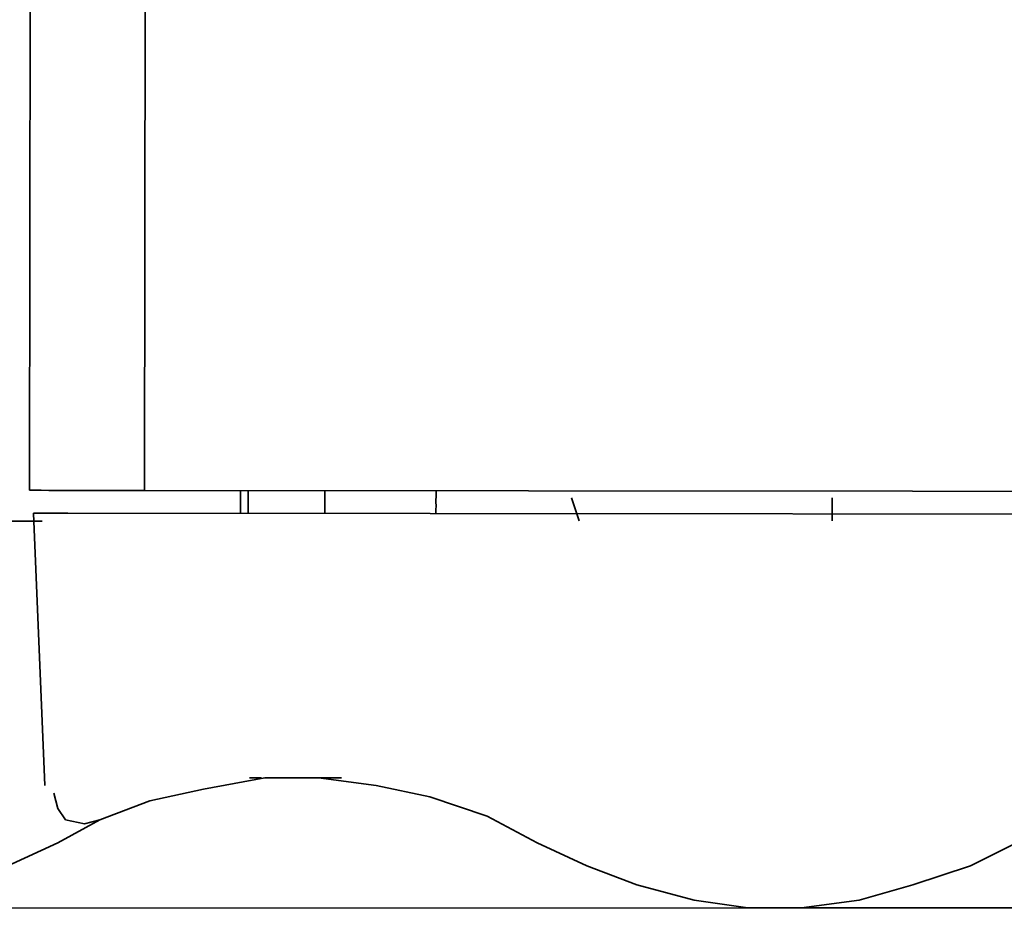
# Model space of a CAD drawing. Units: inches. Extents: x 0 to 210, y 0 to 297.
# Drawn here: x 69 to 76, y 36 to 42 of the extents above; entities that cross this region are included whole.
import ezdxf

# ---------------------------------------------------------------- set-up
doc = ezdxf.new("R2010")
doc.units = ezdxf.units.IN
doc.header["$MEASUREMENT"] = 0
doc.layers.add('Layer 1', color=7, linetype='Continuous')

msp = doc.modelspace()

# ---------------------------------------------------------------- linework, layer by layer
at = {"layer": 'Layer 1', "color": 7, "lineweight": 35, "true_color": 0xffffff}
for points in [[(69.3558, 159.267), (69.2518, 38.9193)], [(69.3558, 159.267), (69.2518, 38.9193)], [(70.188, 159.267), (70.0836, 38.9182)], [(69.2518, 38.9193), (69.2518, 38.9193), (69.335, 38.9193), (69.3905, 38.9186)], [(69.3905, 38.9186), (69.8621, 38.9182)], [(69.8621, 38.9182), (69.9171, 38.9186), (70.0282, 38.9182), (70.0564, 38.9182), (70.0836, 38.9182)], [(70.0836, 38.9182), (89.5234, 38.9017)], [(70.7768, 38.7518), (70.7768, 38.9175)], [(70.8322, 38.7511), (70.8326, 38.9172)], [(71.3874, 38.9172), (71.3871, 38.7511)], [(72.1912, 38.9162), (72.1912, 38.9162), (72.1915, 38.8886), (72.1908, 38.8331), (72.1912, 38.8056), (72.1908, 38.7777), (72.1908, 38.7501)], [(73.1704, 38.8635), (73.2262, 38.6974)], [(75.0565, 38.8638), (75.0565, 38.6977)], [(69.5286, 38.7529), (69.4179, 38.7529), (69.3626, 38.7529), (69.3347, 38.7532), (69.2794, 38.7529)], [(69.2794, 38.7529), (69.3608, 36.7837)], [(69.5286, 38.7529), (80.0119, 38.7436)], [(69.3438, 38.6967), (62.6329, 38.6957)], [(70.5087, 36.7557), (70.9525, 36.8391)], [(70.9249, 36.8391), (70.9249, 36.8391), (70.8972, 36.8391), (70.8421, 36.8391)], [(70.9249, 36.8391), (70.8421, 36.8391)], [(70.9525, 36.8391), (71.3406, 36.8391)], [(71.5075, 36.8391), (71.3964, 36.8391), (71.2577, 36.8391)], [(71.3406, 36.8391), (71.7573, 36.7837)], [(70.1207, 36.6724), (70.5087, 36.7557)], [(71.7573, 36.7837), (72.1452, 36.7006)], [(69.4552, 36.6169), (69.4275, 36.7275)], [(72.1452, 36.7006), (72.5612, 36.5621)], [(69.5107, 36.5335), (69.4552, 36.6169)], [(69.7605, 36.5335), (70.1207, 36.6724)], [(69.4552, 36.3671), (69.7605, 36.5335)], [(69.6497, 36.506), (69.5107, 36.5335)], [(69.7605, 36.5335), (69.6497, 36.506)], [(72.5612, 36.5621), (72.9217, 36.3685)], [(69.0947, 36.2007), (69.4552, 36.3671)], [(72.9217, 36.3685), (73.2822, 36.2014)], [(76.0555, 36.2021), (76.3885, 36.3689)], [(73.2822, 36.2014), (73.6428, 36.0629)], [(75.6395, 36.0636), (76.0555, 36.2021)], [(73.6428, 36.0629), (74.0591, 35.952)], [(75.2511, 35.9524), (75.6395, 36.0636)], [(97.0207, 35.9017), (95.4952, 35.901), (88.5624, 35.9), (81.6021, 35.8979), (74.6411, 35.8969), (67.7363, 35.8952), (63.1052, 35.8941)], [(74.0591, 35.952), (74.4472, 35.8965)], [(74.4472, 35.8965), (74.8351, 35.8965)], [(74.8351, 35.8965), (75.2511, 35.9524)]]:
    msp.add_lwpolyline(points, dxfattribs=at)

doc.saveas('drawing.dxf')
